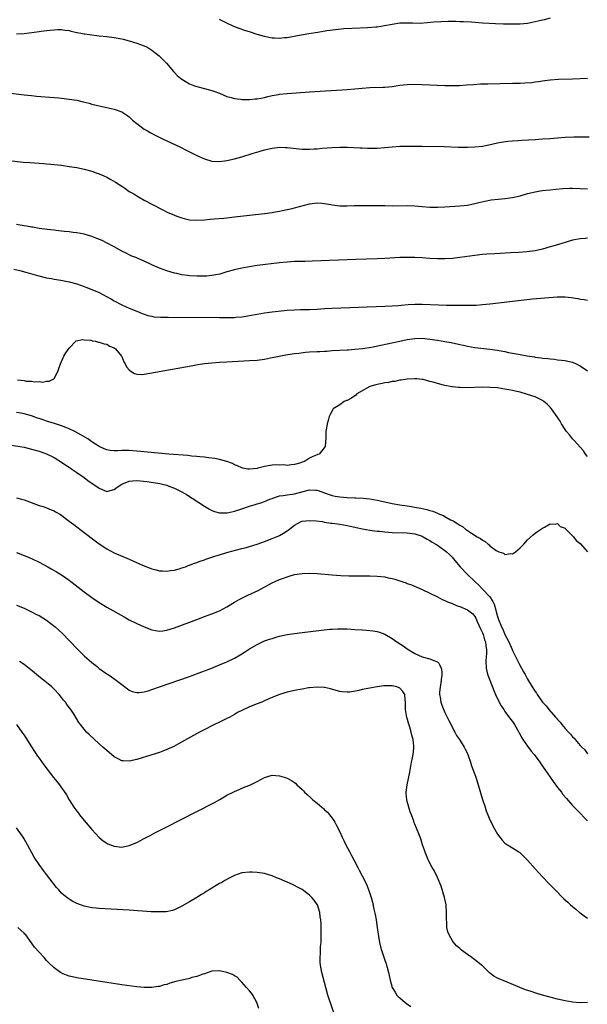
# Model space of a CAD drawing. Units: inches. Extents: x 2514000 to 2517000, y 1536000 to 1539000.
# Drawn here: x 2516698 to 2516849, y 1536381 to 1536643 of the extents above; entities that cross this region are included whole.
import ezdxf

# ---------------------------------------------------------------- set-up
doc = ezdxf.new("R2010")
doc.units = ezdxf.units.IN
doc.header["$MEASUREMENT"] = 0
doc.layers.add('LD25141536_10ft', color=53, linetype='Continuous')

msp = doc.modelspace()

# ---------------------------------------------------------------- linework, layer by layer
at = {"layer": 'LD25141536_10ft'}
for points, elevation in [([(2516839.02, 1536643.02), (2516837.42, 1536642.58), (2516837, 1536642.49), (2516835.84, 1536642.16), (2516834.2, 1536641.8), (2516833, 1536641.58), (2516831, 1536641.4), (2516829, 1536641.37), (2516826.57, 1536641.43), (2516824.48, 1536641.52), (2516821, 1536641.69), (2516818.11, 1536641.89), (2516815.99, 1536642.01), (2516815, 1536642.04), (2516813.9, 1536642.1), (2516813, 1536642.1), (2516811.88, 1536642.12), (2516809.95, 1536642.05), (2516808.1, 1536641.9), (2516806.28, 1536641.72), (2516804.39, 1536641.61), (2516802.38, 1536641.62), (2516801, 1536641.68), (2516800.36, 1536641.64), (2516799, 1536641.62), (2516797, 1536641.35), (2516794.95, 1536640.95), (2516793, 1536640.64), (2516792.59, 1536640.59), (2516790.42, 1536640.42), (2516786.27, 1536640.27), (2516784.13, 1536640.13), (2516781.9, 1536639.9), (2516779.59, 1536639.59), (2516777.22, 1536639.22), (2516774.81, 1536638.81), (2516771.75, 1536638.25), (2516769, 1536637.79), (2516768.27, 1536637.73), (2516767, 1536637.59), (2516765.64, 1536637.64), (2516765, 1536637.69), (2516764.12, 1536637.88), (2516763, 1536638.1), (2516761, 1536638.68), (2516759.24, 1536639.24), (2516757.73, 1536639.73), (2516756.25, 1536640.25), (2516754.81, 1536640.81), (2516753, 1536641.65), (2516751, 1536642.61)], 6880), ([(2516697, 1536638.8), (2516699, 1536638.93), (2516703, 1536639.45), (2516703.54, 1536639.54), (2516705, 1536639.7), (2516705.84, 1536639.84), (2516707, 1536639.9), (2516707.99, 1536639.99), (2516709, 1536639.94), (2516709.84, 1536639.84), (2516711, 1536639.67), (2516711.49, 1536639.49), (2516713, 1536639.21), (2516713.15, 1536639.15), (2516714.07, 1536639), (2516715, 1536638.81), (2516715.2, 1536638.8), (2516717, 1536638.54), (2516718.37, 1536638.37), (2516719, 1536638.33), (2516721, 1536638.13), (2516723, 1536637.85), (2516725, 1536637.46), (2516725.36, 1536637.36), (2516726.94, 1536637), (2516729, 1536636.32), (2516729.98, 1536635.98), (2516731.41, 1536635.41), (2516732.24, 1536635), (2516733, 1536634.51), (2516734.96, 1536633), (2516736.87, 1536631), (2516738.76, 1536628.76), (2516739, 1536628.5), (2516739.77, 1536627.77), (2516740.66, 1536627), (2516741, 1536626.74), (2516743, 1536625.56), (2516744.4, 1536625), (2516745, 1536624.78), (2516747, 1536624.27), (2516747.99, 1536623.99), (2516749, 1536623.76), (2516749.54, 1536623.54), (2516751, 1536623.02), (2516753, 1536622.16), (2516754.14, 1536621.86), (2516755, 1536621.58), (2516756.57, 1536621.43), (2516757, 1536621.37), (2516759, 1536621.37), (2516760.52, 1536621.48), (2516761, 1536621.53), (2516763, 1536621.9), (2516763.86, 1536622.14), (2516765, 1536622.38), (2516766.7, 1536622.7), (2516767, 1536622.77), (2516769, 1536622.98), (2516775, 1536623.35), (2516785, 1536624.03), (2516787, 1536624.18), (2516789, 1536624.38), (2516791, 1536624.54), (2516794.62, 1536624.62), (2516795, 1536624.62), (2516797, 1536624.82), (2516799, 1536625.12), (2516801, 1536625.35), (2516803, 1536625.4), (2516805, 1536625.35), (2516811, 1536625.1), (2516813, 1536625.05), (2516814.92, 1536625.08), (2516816.79, 1536625.21), (2516818.63, 1536625.37), (2516820.51, 1536625.5), (2516822.45, 1536625.55), (2516829, 1536625.65), (2516831, 1536625.7), (2516832.25, 1536625.75), (2516834.11, 1536625.89), (2516835, 1536626.02), (2516835.88, 1536626.12), (2516837, 1536626.34), (2516837.6, 1536626.4), (2516839, 1536626.6), (2516841.26, 1536626.74), (2516845, 1536626.86), (2516849, 1536627.02)], 6890), ([(2516693.33, 1536623.33), (2516699, 1536622.6), (2516701, 1536622.38), (2516702.27, 1536622.27), (2516707, 1536621.89), (2516708.23, 1536621.77), (2516709, 1536621.7), (2516711, 1536621.46), (2516713, 1536621.13), (2516714.75, 1536620.75), (2516716.34, 1536620.34), (2516717, 1536620.14), (2516719, 1536619.63), (2516723, 1536618.78), (2516725, 1536618.08), (2516726.62, 1536617), (2516727, 1536616.73), (2516727.89, 1536615.89), (2516729, 1536614.94), (2516731, 1536613.49), (2516731.82, 1536613), (2516732.58, 1536612.58), (2516733.89, 1536611.89), (2516735.64, 1536611), (2516740.63, 1536608.63), (2516741.98, 1536607.98), (2516745, 1536606.44), (2516747, 1536605.52), (2516749, 1536604.94), (2516751, 1536604.82), (2516753, 1536605.07), (2516755, 1536605.53), (2516757, 1536606.12), (2516759.74, 1536607), (2516761.54, 1536607.54), (2516763, 1536607.95), (2516765, 1536608.43), (2516767, 1536608.65), (2516768.59, 1536608.59), (2516769, 1536608.59), (2516772.26, 1536608.26), (2516773, 1536608.17), (2516774.16, 1536608.16), (2516775, 1536608.11), (2516776.2, 1536608.2), (2516777, 1536608.23), (2516778.38, 1536608.38), (2516781, 1536608.61), (2516783, 1536608.7), (2516785, 1536608.68), (2516788.49, 1536608.49), (2516789, 1536608.44), (2516790.4, 1536608.4), (2516791, 1536608.37), (2516793, 1536608.4), (2516795, 1536608.56), (2516797, 1536608.77), (2516799, 1536608.91), (2516801, 1536608.96), (2516803, 1536608.96), (2516805, 1536608.93), (2516810.8, 1536608.8), (2516814.67, 1536608.67), (2516815, 1536608.65), (2516817, 1536608.63), (2516819, 1536608.71), (2516821, 1536608.94), (2516822.71, 1536609.29), (2516825, 1536609.81), (2516825.99, 1536610.01), (2516827.75, 1536610.25), (2516829, 1536610.36), (2516830.45, 1536610.45), (2516831.47, 1536610.53), (2516835, 1536610.72), (2516837, 1536610.84), (2516839, 1536610.99), (2516841, 1536611.17), (2516843, 1536611.31), (2516845.37, 1536611.37), (2516849.37, 1536611.37)], 6900), ([(2516695, 1536605.09), (2516698.71, 1536604.71), (2516700.55, 1536604.55), (2516704.27, 1536604.27), (2516705, 1536604.23), (2516706.12, 1536604.12), (2516707, 1536604.05), (2516707.94, 1536603.94), (2516709, 1536603.83), (2516711, 1536603.56), (2516713, 1536603.24), (2516715, 1536602.83), (2516717, 1536602.26), (2516718.15, 1536601.85), (2516719, 1536601.54), (2516720.22, 1536601), (2516721, 1536600.64), (2516722.08, 1536600.08), (2516723.34, 1536599.34), (2516725, 1536598.25), (2516725.77, 1536597.77), (2516727, 1536596.89), (2516728.2, 1536596.2), (2516729, 1536595.67), (2516729.45, 1536595.45), (2516731, 1536594.57), (2516733, 1536593.52), (2516735.97, 1536591.97), (2516737.3, 1536591.3), (2516737.95, 1536591), (2516739, 1536590.54), (2516739.69, 1536590.31), (2516741, 1536589.82), (2516741.64, 1536589.64), (2516743, 1536589.35), (2516745, 1536589.21), (2516747, 1536589.33), (2516748.51, 1536589.49), (2516749.56, 1536589.56), (2516752.19, 1536589.81), (2516753, 1536589.87), (2516755, 1536590.08), (2516763, 1536591), (2516765, 1536591.28), (2516765.35, 1536591.35), (2516767, 1536591.62), (2516767.8, 1536591.8), (2516769, 1536592.03), (2516770.36, 1536592.36), (2516771, 1536592.5), (2516775, 1536593.58), (2516777, 1536593.82), (2516778.27, 1536593.73), (2516779, 1536593.65), (2516780.63, 1536593.37), (2516781, 1536593.29), (2516783, 1536593.05), (2516785, 1536593.02), (2516786.9, 1536593.1), (2516789, 1536593.17), (2516790.82, 1536593.18), (2516795, 1536593.1), (2516797, 1536593.08), (2516801, 1536593.1), (2516803, 1536593.02), (2516805, 1536592.85), (2516807, 1536592.72), (2516809, 1536592.72), (2516811, 1536592.81), (2516814.98, 1536593.02), (2516817, 1536593.24), (2516819, 1536593.64), (2516820.07, 1536593.93), (2516821.67, 1536594.33), (2516823.35, 1536594.65), (2516825.15, 1536594.85), (2516827, 1536595), (2516829, 1536595.28), (2516831, 1536595.74), (2516833, 1536596.3), (2516835, 1536596.77), (2516836.36, 1536597), (2516837, 1536597.1), (2516839, 1536597.34), (2516840.5, 1536597.5), (2516842.36, 1536597.64), (2516844.29, 1536597.71), (2516845, 1536597.71), (2516847, 1536597.67), (2516849, 1536597.56)], 6910), ([(2516849, 1536584.42), (2516848.39, 1536584.39), (2516847, 1536584.25), (2516845, 1536583.87), (2516843, 1536583.33), (2516839.71, 1536582.29), (2516839, 1536582.11), (2516837, 1536581.56), (2516835, 1536581.09), (2516832.8, 1536580.8), (2516830.63, 1536580.63), (2516828.5, 1536580.5), (2516824.31, 1536580.31), (2516822.17, 1536580.17), (2516821, 1536580.07), (2516819, 1536579.84), (2516815, 1536579.29), (2516813, 1536579.04), (2516811, 1536578.9), (2516809, 1536578.9), (2516807.02, 1536579.02), (2516805, 1536579.19), (2516803, 1536579.31), (2516801, 1536579.33), (2516799, 1536579.26), (2516795, 1536579.01), (2516793, 1536578.93), (2516787.26, 1536578.74), (2516775.68, 1536578.32), (2516773.73, 1536578.27), (2516773, 1536578.27), (2516771.78, 1536578.22), (2516771, 1536578.21), (2516769, 1536578.07), (2516767, 1536577.85), (2516761, 1536577.13), (2516759, 1536576.84), (2516757, 1536576.5), (2516755, 1536576.06), (2516753, 1536575.48), (2516751.1, 1536574.9), (2516749, 1536574.49), (2516747.65, 1536574.35), (2516747, 1536574.31), (2516745, 1536574.31), (2516743, 1536574.44), (2516742.49, 1536574.49), (2516741, 1536574.71), (2516739.62, 1536575), (2516739, 1536575.14), (2516737, 1536575.72), (2516735, 1536576.43), (2516733, 1536577.31), (2516731, 1536578.28), (2516729.12, 1536579.12), (2516729, 1536579.18), (2516727.67, 1536579.67), (2516727, 1536580.03), (2516726.32, 1536580.32), (2516725.01, 1536581.01), (2516723, 1536582.16), (2516721.14, 1536583.14), (2516719.8, 1536583.8), (2516718.39, 1536584.39), (2516717, 1536584.91), (2516715, 1536585.49), (2516713, 1536585.86), (2516712.04, 1536585.96), (2516711, 1536586.09), (2516709.79, 1536586.21), (2516709, 1536586.31), (2516707.55, 1536586.45), (2516707, 1536586.53), (2516705.27, 1536586.73), (2516703, 1536587.05), (2516701.34, 1536587.34), (2516701, 1536587.38), (2516699.64, 1536587.64), (2516699, 1536587.72), (2516697.94, 1536587.94), (2516697, 1536588.08)], 6920), ([(2516696.23, 1536576.23), (2516697.84, 1536575.84), (2516699.42, 1536575.42), (2516702.55, 1536574.55), (2516705, 1536573.93), (2516706.32, 1536573.68), (2516707, 1536573.53), (2516708.76, 1536573.24), (2516711, 1536572.85), (2516713, 1536572.32), (2516715, 1536571.58), (2516715.4, 1536571.4), (2516717, 1536570.78), (2516719, 1536569.94), (2516720.95, 1536568.95), (2516722.25, 1536568.25), (2516723, 1536567.77), (2516723.53, 1536567.53), (2516724.44, 1536567), (2516725, 1536566.7), (2516726.21, 1536566.21), (2516727, 1536565.82), (2516729, 1536564.99), (2516730.43, 1536564.43), (2516731, 1536564.19), (2516731.9, 1536563.9), (2516733, 1536563.65), (2516733.55, 1536563.55), (2516735.41, 1536563.41), (2516737.38, 1536563.38), (2516751, 1536563.29), (2516753, 1536563.3), (2516755, 1536563.35), (2516755.4, 1536563.4), (2516757, 1536563.52), (2516757.62, 1536563.62), (2516759, 1536563.83), (2516761, 1536564.23), (2516763, 1536564.59), (2516765, 1536564.84), (2516769, 1536565.25), (2516771, 1536565.41), (2516772.54, 1536565.46), (2516773.46, 1536565.46), (2516775, 1536565.49), (2516777, 1536565.59), (2516779, 1536565.72), (2516781, 1536565.82), (2516795, 1536566.35), (2516797, 1536566.45), (2516798.56, 1536566.56), (2516799.35, 1536566.65), (2516801.19, 1536566.81), (2516803, 1536566.91), (2516805, 1536566.9), (2516809.34, 1536566.66), (2516811.39, 1536566.61), (2516815.42, 1536566.58), (2516817.41, 1536566.59), (2516819.35, 1536566.65), (2516821, 1536566.76), (2516823, 1536566.96), (2516829.8, 1536567.8), (2516832.07, 1536568.07), (2516834.31, 1536568.31), (2516840.87, 1536568.87), (2516843, 1536568.87), (2516844.66, 1536568.66), (2516846.38, 1536568.38), (2516847, 1536568.24), (2516848.12, 1536568.12), (2516849, 1536567.95)], 6930), ([(2516697.26, 1536546.74), (2516699, 1536546.56), (2516699.57, 1536546.43), (2516701, 1536546.39), (2516701.78, 1536546.22), (2516703, 1536546.29), (2516703.86, 1536546.14), (2516705, 1536546.38), (2516705.63, 1536546.37), (2516706.88, 1536547), (2516707, 1536547.14), (2516707.98, 1536549), (2516708.23, 1536549.77), (2516708.66, 1536551), (2516709.61, 1536553), (2516710.11, 1536553.89), (2516711, 1536555.21), (2516712.73, 1536557), (2516712.89, 1536557.11), (2516714.53, 1536557.47), (2516715, 1536557.38), (2516716.74, 1536557.26), (2516717, 1536557.17), (2516717.11, 1536557.11), (2516718.01, 1536557), (2516718.8, 1536556.8), (2516719, 1536556.81), (2516720.28, 1536556.28), (2516721, 1536556.21), (2516721.72, 1536555.72), (2516723, 1536555.25), (2516723.29, 1536555), (2516724.94, 1536553), (2516725, 1536552.91), (2516725.56, 1536551.56), (2516725.93, 1536551), (2516726.24, 1536550.24), (2516727, 1536549.39), (2516727.52, 1536549), (2516728.39, 1536548.39), (2516729, 1536548.24), (2516730.2, 1536548.2), (2516731, 1536548.26), (2516732.5, 1536548.5), (2516743.49, 1536550.51), (2516745.21, 1536550.79), (2516747, 1536551.05), (2516749, 1536551.27), (2516751, 1536551.44), (2516753, 1536551.57), (2516759, 1536551.87), (2516761, 1536552), (2516763, 1536552.25), (2516764.56, 1536552.56), (2516766.93, 1536553.07), (2516768.63, 1536553.37), (2516770.36, 1536553.64), (2516771, 1536553.71), (2516772.12, 1536553.88), (2516773.92, 1536554.08), (2516775, 1536554.17), (2516777, 1536554.29), (2516777.69, 1536554.31), (2516779, 1536554.39), (2516779.59, 1536554.41), (2516781, 1536554.51), (2516785, 1536554.72), (2516785.25, 1536554.75), (2516787, 1536554.87), (2516789.09, 1536555.09), (2516791.47, 1536555.47), (2516793.95, 1536555.95), (2516799, 1536557.06), (2516801, 1536557.47), (2516803, 1536557.76), (2516805, 1536557.8), (2516807, 1536557.6), (2516809, 1536557.29), (2516810.96, 1536556.96), (2516812.65, 1536556.65), (2516813, 1536556.57), (2516814.31, 1536556.31), (2516815, 1536556.14), (2516815.96, 1536555.96), (2516817, 1536555.7), (2516819, 1536555.35), (2516823, 1536554.91), (2516825, 1536554.62), (2516825.48, 1536554.52), (2516827, 1536554.25), (2516827.97, 1536554.03), (2516829, 1536553.84), (2516830.47, 1536553.53), (2516831, 1536553.45), (2516832.91, 1536553.09), (2516834.82, 1536552.82), (2516835, 1536552.77), (2516836.6, 1536552.6), (2516837, 1536552.52), (2516838.39, 1536552.39), (2516839, 1536552.29), (2516840.2, 1536552.2), (2516841, 1536552.09), (2516842.01, 1536552.01), (2516843, 1536551.87), (2516843.73, 1536551.73), (2516845, 1536551.42), (2516845.91, 1536551), (2516846.67, 1536550.67), (2516847, 1536550.51), (2516849, 1536549.13)], 6940), ([(2516849, 1536526.31), (2516848.46, 1536527), (2516847.89, 1536527.89), (2516847, 1536528.83), (2516845.51, 1536530.49), (2516845, 1536531.07), (2516844.14, 1536532.14), (2516843.35, 1536533), (2516843, 1536533.52), (2516842.08, 1536535), (2516841.71, 1536535.71), (2516840.92, 1536536.92), (2516839.4, 1536539), (2516839.22, 1536539.22), (2516839, 1536539.44), (2516838.25, 1536540.25), (2516837.35, 1536541), (2516837.15, 1536541.15), (2516836.61, 1536541.39), (2516835, 1536542.18), (2516833, 1536542.88), (2516831, 1536543.42), (2516829.71, 1536543.71), (2516829, 1536543.88), (2516828.05, 1536544.05), (2516827, 1536544.28), (2516825, 1536544.57), (2516823, 1536544.74), (2516821, 1536544.76), (2516816.63, 1536544.63), (2516815, 1536544.66), (2516814.66, 1536544.66), (2516813, 1536544.86), (2516812.86, 1536544.86), (2516811, 1536545.23), (2516810.64, 1536545.36), (2516809, 1536545.74), (2516807.86, 1536546.14), (2516807, 1536546.34), (2516805.18, 1536546.82), (2516805, 1536546.86), (2516803.5, 1536547), (2516803, 1536547.04), (2516801, 1536546.91), (2516799.37, 1536546.63), (2516799, 1536546.61), (2516797.68, 1536546.32), (2516797, 1536546.29), (2516795.98, 1536546.02), (2516795, 1536545.94), (2516794.27, 1536545.73), (2516793, 1536545.53), (2516792.6, 1536545.4), (2516791, 1536545), (2516787.57, 1536543), (2516787.32, 1536542.68), (2516786.14, 1536541.86), (2516785, 1536541.26), (2516784.8, 1536541.2), (2516784.23, 1536541), (2516783, 1536540.12), (2516781.3, 1536539), (2516781.18, 1536538.82), (2516781, 1536538.48), (2516780.46, 1536537.54), (2516780.24, 1536537), (2516779.96, 1536535.96), (2516779.68, 1536535), (2516779.56, 1536534.44), (2516779.35, 1536533), (2516779.31, 1536531.31), (2516779.12, 1536529), (2516777.51, 1536527), (2516777.14, 1536526.86), (2516777, 1536526.82), (2516775.72, 1536526.28), (2516775, 1536525.86), (2516773.65, 1536525), (2516773, 1536524.81), (2516772.68, 1536524.68), (2516771, 1536524.23), (2516770.13, 1536524.14), (2516769, 1536523.98), (2516768.1, 1536524.1), (2516767, 1536524.07), (2516766.11, 1536524.12), (2516765, 1536524.06), (2516763, 1536523.7), (2516761.22, 1536523.22), (2516761, 1536523.17), (2516759, 1536522.94), (2516758.57, 1536523), (2516757.24, 1536523.24), (2516757, 1536523.31), (2516755.83, 1536523.83), (2516755, 1536524.16), (2516754.45, 1536524.45), (2516752.99, 1536524.99), (2516751, 1536525.52), (2516749.79, 1536525.79), (2516748.04, 1536525.96), (2516747, 1536526.12), (2516745.77, 1536526.23), (2516745, 1536526.33), (2516743.54, 1536526.46), (2516742.57, 1536526.57), (2516737.57, 1536527), (2516729, 1536527.78), (2516727, 1536527.94), (2516725.93, 1536527.93), (2516725, 1536527.97), (2516723.88, 1536527.88), (2516723, 1536527.89), (2516721.94, 1536527.94), (2516721, 1536528.08), (2516720.35, 1536528.35), (2516719, 1536528.96), (2516717, 1536530.27), (2516715.94, 1536531), (2516715.37, 1536531.37), (2516714.12, 1536532.12), (2516712.5, 1536533), (2516711, 1536533.68), (2516710.08, 1536534.08), (2516709, 1536534.49), (2516707.13, 1536535.13), (2516705, 1536535.78), (2516704.07, 1536536.07), (2516703, 1536536.44), (2516702.57, 1536536.57), (2516701, 1536537.15), (2516699, 1536537.71), (2516698.11, 1536537.89), (2516697, 1536538.06)], 6950), ([(2516695, 1536529.45), (2516697.91, 1536529), (2516699, 1536528.79), (2516701, 1536528.33), (2516703, 1536527.77), (2516705, 1536527.07), (2516707, 1536526.06), (2516709, 1536524.83), (2516710.07, 1536524.07), (2516711, 1536523.49), (2516711.28, 1536523.28), (2516711.71, 1536523), (2516713, 1536522.11), (2516715, 1536520.71), (2516715.97, 1536519.97), (2516717.41, 1536519), (2516718.33, 1536518.33), (2516719, 1536517.89), (2516721, 1536517.05), (2516722.57, 1536517.43), (2516723, 1536517.53), (2516723.8, 1536518.2), (2516725, 1536518.97), (2516727, 1536519.81), (2516727.83, 1536519.83), (2516729, 1536519.93), (2516731.68, 1536519.68), (2516733.45, 1536519.45), (2516735.16, 1536519.16), (2516735.88, 1536519), (2516737, 1536518.69), (2516737.54, 1536518.46), (2516739, 1536517.93), (2516740.96, 1536516.95), (2516742.2, 1536516.2), (2516747, 1536513.16), (2516748.35, 1536512.35), (2516749, 1536512.01), (2516749.7, 1536511.7), (2516751, 1536511.37), (2516751.32, 1536511.32), (2516753, 1536511.39), (2516753.47, 1536511.47), (2516755, 1536511.83), (2516757, 1536512.44), (2516759, 1536513.09), (2516760.47, 1536513.53), (2516761, 1536513.71), (2516761.97, 1536514.03), (2516763, 1536514.4), (2516764.45, 1536515), (2516765, 1536515.2), (2516765.25, 1536515.25), (2516767, 1536515.83), (2516767.92, 1536515.92), (2516769, 1536516.17), (2516770.31, 1536516.31), (2516771, 1536516.42), (2516773.31, 1536517), (2516775, 1536517.46), (2516776.65, 1536517.35), (2516777, 1536517.34), (2516780.21, 1536516.21), (2516781, 1536515.98), (2516781.8, 1536515.8), (2516783, 1536515.57), (2516785, 1536515.39), (2516787, 1536515.32), (2516787.32, 1536515.32), (2516789.23, 1536515.23), (2516791.05, 1536515.05), (2516793, 1536514.7), (2516795, 1536514.24), (2516797, 1536513.82), (2516799, 1536513.48), (2516801, 1536513.17), (2516802.01, 1536513), (2516802.88, 1536512.88), (2516804.6, 1536512.6), (2516806.24, 1536512.24), (2516807, 1536511.98), (2516807.78, 1536511.78), (2516809, 1536511.24), (2516809.18, 1536511.18), (2516809.54, 1536511), (2516810.6, 1536510.6), (2516811, 1536510.35), (2516812.48, 1536509.52), (2516813.19, 1536509.19), (2516813.43, 1536509), (2516814.45, 1536508.45), (2516815, 1536508.03), (2516815.68, 1536507.68), (2516816.52, 1536507), (2516818.06, 1536505.94), (2516819.63, 1536505), (2516820.51, 1536504.51), (2516821, 1536504.04), (2516821.73, 1536503.73), (2516822.5, 1536503), (2516822.8, 1536502.8), (2516823, 1536502.58), (2516824.66, 1536501.34), (2516825, 1536501.12), (2516825.32, 1536501), (2516826.59, 1536500.59), (2516827, 1536500.22), (2516828.51, 1536500.51), (2516829, 1536500.46), (2516829.82, 1536501), (2516831, 1536502.03), (2516831.5, 1536502.5), (2516831.98, 1536503), (2516833, 1536504.13), (2516834.51, 1536505.49), (2516835, 1536505.92), (2516835.64, 1536506.36), (2516837, 1536507.27), (2516837.56, 1536507.56), (2516839, 1536508.39), (2516840.33, 1536508.33), (2516841, 1536508.49), (2516841.72, 1536507.72), (2516843, 1536507.23), (2516843.09, 1536507.09), (2516845, 1536505.26), (2516845.23, 1536505), (2516845.96, 1536503.96), (2516847, 1536503.17), (2516848.97, 1536501)], 6960), ([(2516697, 1536515.36), (2516698.28, 1536515), (2516699, 1536514.77), (2516703, 1536513.34), (2516704.07, 1536513), (2516705, 1536512.68), (2516706.18, 1536512.18), (2516707, 1536511.87), (2516707.55, 1536511.55), (2516708.5, 1536511), (2516709, 1536510.7), (2516709.95, 1536509.95), (2516711, 1536509.16), (2516712.21, 1536508.21), (2516715, 1536506.14), (2516717.89, 1536503.89), (2516719, 1536503.06), (2516721, 1536501.75), (2516723, 1536500.74), (2516726.97, 1536499), (2516730.68, 1536497.32), (2516732.59, 1536496.59), (2516733, 1536496.4), (2516734.16, 1536496.16), (2516735, 1536495.89), (2516735.88, 1536495.88), (2516737, 1536495.82), (2516737.96, 1536495.96), (2516739, 1536496.13), (2516740.53, 1536496.53), (2516741, 1536496.67), (2516741.95, 1536497), (2516742.67, 1536497.33), (2516743, 1536497.39), (2516744.1, 1536497.9), (2516745, 1536498.12), (2516745.6, 1536498.4), (2516747, 1536498.85), (2516747.34, 1536499), (2516749, 1536499.56), (2516749.8, 1536499.8), (2516751, 1536500.21), (2516753, 1536500.79), (2516757, 1536501.83), (2516758.16, 1536502.16), (2516759, 1536502.4), (2516761, 1536503.05), (2516763, 1536503.76), (2516765, 1536504.5), (2516766.77, 1536505.23), (2516767, 1536505.35), (2516768.09, 1536505.91), (2516769, 1536506.55), (2516769.29, 1536506.71), (2516771, 1536508.05), (2516772.73, 1536509), (2516773, 1536509.11), (2516775, 1536509.35), (2516776.77, 1536509.23), (2516778.4, 1536509), (2516778.9, 1536508.9), (2516779, 1536508.9), (2516780.64, 1536508.64), (2516781, 1536508.62), (2516782.42, 1536508.42), (2516783, 1536508.36), (2516785, 1536507.99), (2516785.79, 1536507.79), (2516787, 1536507.53), (2516787.41, 1536507.41), (2516789.09, 1536507.09), (2516791, 1536506.77), (2516793, 1536506.49), (2516793.56, 1536506.44), (2516795, 1536506.27), (2516797, 1536506.12), (2516801, 1536506.03), (2516803, 1536505.76), (2516805, 1536505.11), (2516805.22, 1536505), (2516806.31, 1536504.31), (2516807, 1536503.97), (2516807.58, 1536503.58), (2516808.57, 1536503), (2516809, 1536502.72), (2516811, 1536501.33), (2516811.4, 1536501), (2516812.21, 1536500.22), (2516813, 1536499.43), (2516813.21, 1536499.21), (2516815.06, 1536497), (2516816.97, 1536495), (2516819.03, 1536493), (2516820.08, 1536492.08), (2516821.06, 1536491.06), (2516822.95, 1536488.95), (2516823.79, 1536487.79), (2516824.08, 1536487), (2516824.53, 1536485.47), (2516824.69, 1536485), (2516825, 1536483.76), (2516825.26, 1536483), (2516826.08, 1536481), (2516826.41, 1536480.41), (2516827, 1536478.97), (2516828.06, 1536477), (2516828.91, 1536475), (2516829, 1536474.75), (2516830.22, 1536472.22), (2516830.83, 1536471), (2516831.94, 1536469), (2516832.33, 1536468.33), (2516833, 1536467.05), (2516834.25, 1536465), (2516835, 1536463.82), (2516835.35, 1536463.35), (2516835.57, 1536463), (2516837, 1536460.98), (2516837.94, 1536459.94), (2516838.67, 1536459), (2516840.44, 1536457), (2516840.7, 1536456.7), (2516841, 1536456.31), (2516841.67, 1536455.67), (2516842.15, 1536455), (2516843, 1536453.99), (2516843.9, 1536453), (2516844.44, 1536452.44), (2516845, 1536451.72), (2516845.4, 1536451.4), (2516845.68, 1536451), (2516847, 1536449.47), (2516847.46, 1536449), (2516848.28, 1536448.28), (2516849, 1536447.21)], 6970), ([(2516697, 1536500.79), (2516699, 1536500.03), (2516699.74, 1536499.74), (2516701.14, 1536499.14), (2516703, 1536498.25), (2516705.29, 1536497), (2516706.38, 1536496.38), (2516707.64, 1536495.64), (2516709, 1536494.82), (2516710.08, 1536494.08), (2516711, 1536493.43), (2516715, 1536490.36), (2516717, 1536488.85), (2516719, 1536487.47), (2516721, 1536486.25), (2516725.63, 1536483.63), (2516727, 1536482.9), (2516729, 1536481.93), (2516731, 1536481.03), (2516733, 1536480.18), (2516733.99, 1536479.99), (2516735, 1536479.84), (2516735.94, 1536479.94), (2516737, 1536480.11), (2516739, 1536480.74), (2516744.94, 1536483), (2516747, 1536483.76), (2516749, 1536484.47), (2516751, 1536485.25), (2516753, 1536486.3), (2516753.42, 1536486.58), (2516755, 1536487.57), (2516756.25, 1536488.25), (2516757, 1536488.68), (2516757.71, 1536489), (2516758.56, 1536489.44), (2516761.3, 1536490.7), (2516761.91, 1536491), (2516765, 1536492.7), (2516767, 1536493.63), (2516768.03, 1536493.97), (2516769, 1536494.34), (2516769.53, 1536494.47), (2516771, 1536494.9), (2516773, 1536495.23), (2516775, 1536495.31), (2516777, 1536495.2), (2516781, 1536494.83), (2516783.34, 1536494.66), (2516785.42, 1536494.58), (2516790.56, 1536494.56), (2516791, 1536494.57), (2516793, 1536494.5), (2516795, 1536494.28), (2516795.94, 1536494.06), (2516797, 1536493.88), (2516797.72, 1536493.72), (2516799.8, 1536493), (2516800.71, 1536492.71), (2516801, 1536492.58), (2516802.16, 1536492.16), (2516805, 1536490.92), (2516807, 1536489.97), (2516809, 1536488.95), (2516810.27, 1536488.27), (2516811, 1536488.02), (2516811.67, 1536487.67), (2516813, 1536487.19), (2516813.13, 1536487.13), (2516814.55, 1536486.55), (2516815, 1536486.43), (2516817, 1536485.54), (2516818.44, 1536484.44), (2516819, 1536483.74), (2516819.27, 1536483.27), (2516819.61, 1536482.39), (2516820.46, 1536480.46), (2516821, 1536479.37), (2516821.15, 1536479), (2516821.59, 1536477.59), (2516821.84, 1536477), (2516821.92, 1536475.92), (2516822.11, 1536475), (2516822.12, 1536473.88), (2516822.02, 1536473), (2516821.94, 1536471.94), (2516822.03, 1536470.03), (2516822.38, 1536468.38), (2516824.04, 1536464.04), (2516824.5, 1536463), (2516825.47, 1536461), (2516826.01, 1536460.01), (2516826.65, 1536459), (2516827, 1536458.5), (2516828.47, 1536456.47), (2516829, 1536455.77), (2516829.56, 1536455), (2516830.72, 1536453), (2516830.81, 1536452.81), (2516831.49, 1536451.49), (2516831.79, 1536451), (2516833, 1536449.22), (2516833.95, 1536447.95), (2516834.74, 1536447), (2516836.24, 1536445), (2516836.55, 1536444.55), (2516837.65, 1536443), (2516839.82, 1536439.82), (2516841, 1536438.23), (2516842, 1536437), (2516842.43, 1536436.43), (2516843.33, 1536435.33), (2516845, 1536433.44), (2516846.19, 1536432.19), (2516849, 1536429.38)], 6980), ([(2516697, 1536486.77), (2516699, 1536485.95), (2516701, 1536485.03), (2516702.32, 1536484.32), (2516703, 1536484), (2516705, 1536482.75), (2516707.23, 1536481), (2516709.19, 1536479.19), (2516711, 1536477.39), (2516713.29, 1536475), (2516715, 1536473.28), (2516717, 1536471.49), (2516718.42, 1536470.42), (2516719, 1536469.95), (2516721, 1536468.54), (2516721.93, 1536467.93), (2516723.26, 1536467), (2516725, 1536465.69), (2516726.51, 1536464.51), (2516727, 1536464.17), (2516727.8, 1536463.8), (2516729, 1536463.52), (2516729.53, 1536463.53), (2516731, 1536463.73), (2516732, 1536464), (2516733, 1536464.31), (2516735, 1536465), (2516743, 1536467.81), (2516746.29, 1536469), (2516748.25, 1536469.75), (2516751, 1536470.87), (2516753, 1536471.7), (2516755, 1536472.64), (2516756.47, 1536473.53), (2516757, 1536473.83), (2516757.69, 1536474.31), (2516759, 1536475.18), (2516761, 1536476.34), (2516763, 1536477.24), (2516764.31, 1536477.69), (2516765, 1536477.94), (2516766.34, 1536478.34), (2516767, 1536478.52), (2516769, 1536478.96), (2516771, 1536479.25), (2516773, 1536479.48), (2516778.14, 1536480.14), (2516780.36, 1536480.36), (2516781, 1536480.39), (2516782.46, 1536480.46), (2516785, 1536480.45), (2516787, 1536480.34), (2516789, 1536480.18), (2516790.12, 1536480.12), (2516791.95, 1536479.95), (2516793, 1536479.79), (2516793.6, 1536479.6), (2516795, 1536479.08), (2516797, 1536477.88), (2516798.19, 1536477), (2516799.91, 1536475.91), (2516801, 1536475.14), (2516803, 1536473.92), (2516805, 1536473.01), (2516807, 1536472.5), (2516808.08, 1536472.08), (2516809, 1536471.65), (2516809.35, 1536471.35), (2516809.57, 1536471), (2516809.99, 1536469.99), (2516810.18, 1536469), (2516810.15, 1536468.15), (2516810.05, 1536467), (2516809.95, 1536466.05), (2516809.72, 1536465), (2516809.53, 1536463.53), (2516809.56, 1536463), (2516809.75, 1536462.25), (2516809.93, 1536461), (2516810.2, 1536460.2), (2516811, 1536458.19), (2516812.05, 1536456.05), (2516813, 1536454.18), (2516813.42, 1536453.42), (2516813.67, 1536453), (2516814.13, 1536452.13), (2516814.93, 1536451), (2516816.17, 1536449), (2516816.43, 1536448.43), (2516817, 1536447.33), (2516817.21, 1536446.79), (2516817.78, 1536445), (2516818.06, 1536444.06), (2516819, 1536441.7), (2516819.25, 1536441), (2516819.9, 1536439), (2516821.04, 1536435.04), (2516821.69, 1536433), (2516822.02, 1536432.02), (2516822.57, 1536430.57), (2516823, 1536429.61), (2516823.29, 1536429), (2516823.86, 1536427.86), (2516825, 1536425.82), (2516825.6, 1536425), (2516826.21, 1536424.21), (2516827, 1536423.44), (2516827.24, 1536423.24), (2516829.72, 1536421.72), (2516830.91, 1536420.91), (2516831.96, 1536419.96), (2516833, 1536418.89), (2516835, 1536416.62), (2516837, 1536414.45), (2516838.68, 1536412.68), (2516840.32, 1536411), (2516842.66, 1536408.66), (2516843.71, 1536407.71), (2516844.45, 1536407), (2516845, 1536406.54), (2516845.86, 1536405.86), (2516846.83, 1536405), (2516847, 1536404.87), (2516848.12, 1536404.12), (2516849, 1536403.48)], 6990), ([(2516848.96, 1536381.04), (2516847, 1536380.92), (2516845, 1536381.09), (2516843, 1536381.46), (2516841, 1536381.95), (2516837.02, 1536383.02), (2516835.46, 1536383.46), (2516833.93, 1536383.93), (2516832.44, 1536384.44), (2516830.95, 1536385), (2516827.56, 1536386.44), (2516825, 1536387.55), (2516824.07, 1536388.07), (2516822.91, 1536388.91), (2516821.86, 1536389.86), (2516821, 1536390.8), (2516820.79, 1536391), (2516819.78, 1536391.78), (2516819, 1536392.42), (2516818.63, 1536392.63), (2516818.14, 1536393), (2516817, 1536393.8), (2516815.4, 1536395), (2516815, 1536395.38), (2516814.12, 1536396.12), (2516813.18, 1536397.18), (2516813, 1536397.43), (2516812.1, 1536399), (2516811.8, 1536399.8), (2516811.56, 1536401), (2516811.49, 1536402.51), (2516811.43, 1536403), (2516811.46, 1536405), (2516811.36, 1536407), (2516810.93, 1536409), (2516810.49, 1536410.49), (2516809.99, 1536411.99), (2516809, 1536414.26), (2516808.13, 1536416.13), (2516807.62, 1536417), (2516806.55, 1536419), (2516806.11, 1536420.11), (2516805.72, 1536421), (2516805.57, 1536421.57), (2516805.08, 1536423), (2516804.63, 1536424.63), (2516804.06, 1536425.94), (2516803.65, 1536427), (2516803.43, 1536427.43), (2516803, 1536428.46), (2516802.86, 1536428.86), (2516802.74, 1536429.26), (2516802.13, 1536431), (2516801.8, 1536431.8), (2516801.43, 1536433), (2516801, 1536434.49), (2516800.88, 1536435), (2516800.71, 1536436.71), (2516800.7, 1536437), (2516800.93, 1536439), (2516801.64, 1536442.36), (2516802.15, 1536445), (2516802.28, 1536445.72), (2516802.55, 1536447), (2516802.73, 1536448.73), (2516802.76, 1536449), (2516802.75, 1536449.25), (2516802.55, 1536451), (2516802.18, 1536452.18), (2516802.03, 1536453), (2516801.68, 1536454.32), (2516801.34, 1536455.34), (2516801, 1536456.67), (2516800.91, 1536456.91), (2516800.52, 1536459), (2516800.55, 1536461), (2516800.43, 1536461.57), (2516800.35, 1536463), (2516799.84, 1536463.84), (2516799, 1536464.71), (2516798.8, 1536464.8), (2516798.24, 1536465), (2516797, 1536465.34), (2516796.65, 1536465.35), (2516795, 1536465.32), (2516794.71, 1536465.29), (2516792.94, 1536465.06), (2516791, 1536464.72), (2516789, 1536464.32), (2516788.09, 1536464.09), (2516785.66, 1536463.66), (2516785, 1536463.63), (2516783.7, 1536463.7), (2516783, 1536463.84), (2516782.08, 1536464.08), (2516780.54, 1536464.54), (2516779, 1536464.84), (2516778.86, 1536464.86), (2516777, 1536464.96), (2516775, 1536464.78), (2516774.74, 1536464.74), (2516773, 1536464.43), (2516771, 1536464.04), (2516769, 1536463.6), (2516767, 1536462.96), (2516765, 1536462.16), (2516764.18, 1536461.82), (2516762.8, 1536461.2), (2516762.31, 1536461), (2516761, 1536460.52), (2516759, 1536459.75), (2516757.13, 1536458.87), (2516755.83, 1536458.17), (2516755, 1536457.69), (2516753.72, 1536457), (2516753, 1536456.59), (2516751, 1536455.6), (2516749.67, 1536455), (2516746.57, 1536453.43), (2516745.73, 1536453), (2516740.13, 1536449.88), (2516738.83, 1536449.17), (2516737, 1536448.32), (2516735.91, 1536447.91), (2516735, 1536447.54), (2516733, 1536446.91), (2516729, 1536445.74), (2516727, 1536445.3), (2516725.35, 1536445.35), (2516725, 1536445.38), (2516724.2, 1536445.8), (2516723, 1536446.39), (2516721, 1536448.09), (2516719.99, 1536449), (2516717.73, 1536451), (2516716.33, 1536452.33), (2516715.64, 1536453), (2516715, 1536453.75), (2516713.99, 1536455), (2516713.56, 1536455.56), (2516712.29, 1536457.71), (2516711.47, 1536459), (2516710.38, 1536460.38), (2516709.98, 1536461), (2516709.53, 1536461.53), (2516709, 1536462.2), (2516708.35, 1536463), (2516707, 1536464.44), (2516706.38, 1536465), (2516705, 1536466.15), (2516703.4, 1536467.4), (2516702.29, 1536468.29), (2516701.21, 1536469.21), (2516699, 1536470.98), (2516697.82, 1536471.82)], 7000), ([(2516696.95, 1536455), (2516698.4, 1536453), (2516698.64, 1536452.64), (2516699, 1536452.14), (2516699.44, 1536451.44), (2516701, 1536449.09), (2516701.81, 1536447.81), (2516702.61, 1536446.61), (2516703, 1536446.09), (2516704.26, 1536444.26), (2516706.87, 1536440.87), (2516707.77, 1536439.77), (2516708.38, 1536439), (2516709, 1536438.13), (2516709.48, 1536437.48), (2516710.26, 1536436.26), (2516711, 1536434.93), (2516712.26, 1536433), (2516713, 1536431.99), (2516713.44, 1536431.44), (2516713.77, 1536431), (2516715, 1536429.47), (2516717, 1536427.03), (2516719, 1536424.9), (2516720.05, 1536424.05), (2516721, 1536423.43), (2516721.29, 1536423.29), (2516723, 1536422.62), (2516725, 1536422.41), (2516727, 1536422.78), (2516729, 1536423.59), (2516731, 1536424.64), (2516732.52, 1536425.48), (2516733.83, 1536426.17), (2516737, 1536427.82), (2516740.42, 1536429.58), (2516749.71, 1536434.29), (2516751.1, 1536435.1), (2516753, 1536436.18), (2516754.86, 1536437.14), (2516755, 1536437.22), (2516756.26, 1536437.74), (2516757, 1536438.1), (2516759.27, 1536439), (2516761, 1536439.86), (2516763, 1536440.92), (2516765, 1536441.49), (2516767, 1536441.38), (2516768.26, 1536441), (2516769, 1536440.76), (2516770.14, 1536440.14), (2516771, 1536439.55), (2516771.31, 1536439.31), (2516771.58, 1536439), (2516773, 1536437.7), (2516773.34, 1536437.34), (2516773.61, 1536437), (2516774.36, 1536436.36), (2516775.42, 1536435.42), (2516775.84, 1536435), (2516777, 1536434.09), (2516778.24, 1536433), (2516778.67, 1536432.67), (2516779, 1536432.34), (2516779.72, 1536431.72), (2516780.31, 1536431), (2516781, 1536430.06), (2516781.46, 1536429.46), (2516781.73, 1536429), (2516782.18, 1536428.18), (2516783, 1536426.43), (2516783.69, 1536425), (2516784.15, 1536424.15), (2516784.68, 1536423), (2516785.72, 1536421), (2516786.18, 1536420.18), (2516786.76, 1536419), (2516787.79, 1536417), (2516788.22, 1536416.22), (2516789, 1536414.71), (2516789.6, 1536413.6), (2516790.24, 1536412.24), (2516790.8, 1536410.8), (2516791.37, 1536409), (2516791.72, 1536407.72), (2516792.1, 1536405.9), (2516792.43, 1536404.43), (2516792.69, 1536403), (2516793.01, 1536401), (2516793.25, 1536399.24), (2516793.61, 1536397), (2516793.87, 1536395.87), (2516794.11, 1536395), (2516794.84, 1536392.84), (2516795, 1536392.32), (2516795.36, 1536391.36), (2516795.48, 1536391), (2516795.63, 1536390.37), (2516796.01, 1536389), (2516796.2, 1536388.2), (2516796.43, 1536387), (2516796.99, 1536385), (2516797.74, 1536383.74), (2516798.25, 1536383), (2516798.61, 1536382.61), (2516799, 1536382.23), (2516800.43, 1536381), (2516800.75, 1536380.75), (2516801.94, 1536379.94)], 7010), ([(2516781.85, 1536377), (2516779.85, 1536383), (2516779.28, 1536385), (2516778.27, 1536389), (2516777.87, 1536391), (2516777.79, 1536391.79), (2516777.77, 1536393), (2516777.9, 1536394.1), (2516777.9, 1536395.9), (2516778.03, 1536397), (2516778.1, 1536397.91), (2516778.09, 1536399), (2516778.06, 1536400.06), (2516778.1, 1536401), (2516778.08, 1536401.92), (2516777.99, 1536403), (2516777.84, 1536403.84), (2516777.7, 1536405), (2516777.07, 1536407), (2516777, 1536407.13), (2516776.24, 1536408.24), (2516775.63, 1536409), (2516775, 1536409.63), (2516773, 1536411.13), (2516771.74, 1536411.74), (2516771, 1536412.18), (2516770.4, 1536412.4), (2516767, 1536413.9), (2516766.19, 1536414.19), (2516765, 1536414.74), (2516763.25, 1536415.25), (2516763, 1536415.34), (2516761, 1536415.63), (2516759.69, 1536415.69), (2516759, 1536415.71), (2516757, 1536415.5), (2516755, 1536414.85), (2516753.76, 1536414.24), (2516752.46, 1536413.54), (2516751.61, 1536413), (2516751, 1536412.66), (2516750.13, 1536412.13), (2516749, 1536411.47), (2516748.24, 1536411), (2516747.44, 1536410.56), (2516747, 1536410.26), (2516746.19, 1536409.81), (2516744.96, 1536408.96), (2516743, 1536407.8), (2516741, 1536406.65), (2516739.89, 1536406.11), (2516739, 1536405.72), (2516738.46, 1536405.54), (2516736.81, 1536405.19), (2516735, 1536405.12), (2516733.2, 1536405.2), (2516732.8, 1536405.2), (2516727, 1536405.58), (2516719, 1536406.07), (2516718.14, 1536406.14), (2516717, 1536406.26), (2516715.42, 1536406.58), (2516715, 1536406.64), (2516713.26, 1536407.26), (2516713, 1536407.38), (2516711.95, 1536407.95), (2516711, 1536408.51), (2516710.72, 1536408.72), (2516709.61, 1536409.61), (2516709, 1536410.15), (2516708.21, 1536411), (2516707.65, 1536411.65), (2516706.76, 1536412.76), (2516705, 1536415.07), (2516704.15, 1536416.15), (2516703, 1536417.76), (2516701.71, 1536419.71), (2516699.9, 1536423), (2516699, 1536424.59), (2516698.74, 1536425), (2516697, 1536427.5)], 7020), ([(2516761.46, 1536379.46), (2516760.98, 1536381), (2516759.84, 1536383), (2516759.5, 1536383.5), (2516759, 1536384.11), (2516758.18, 1536385), (2516757, 1536386.44), (2516756.42, 1536387), (2516755.74, 1536387.74), (2516755, 1536388.15), (2516754.48, 1536388.48), (2516753, 1536389.04), (2516751, 1536389.46), (2516749, 1536389.34), (2516748, 1536389), (2516747, 1536388.69), (2516746.58, 1536388.58), (2516745, 1536387.99), (2516743.67, 1536387.67), (2516743, 1536387.45), (2516741.11, 1536387), (2516739.38, 1536386.62), (2516737.81, 1536386.19), (2516737, 1536385.86), (2516736.29, 1536385.71), (2516735, 1536385.3), (2516734.73, 1536385.27), (2516733, 1536385.01), (2516731, 1536384.98), (2516729, 1536385.16), (2516725, 1536385.72), (2516721, 1536386.34), (2516713, 1536387.64), (2516711.87, 1536387.87), (2516711, 1536388.06), (2516710.29, 1536388.29), (2516709, 1536388.81), (2516708.72, 1536389), (2516707, 1536390.23), (2516705.6, 1536391.6), (2516705, 1536392.24), (2516704.32, 1536393), (2516703, 1536394.42), (2516701.79, 1536395.79), (2516701, 1536396.89), (2516699.42, 1536399), (2516699.22, 1536399.22), (2516699, 1536399.46), (2516698.21, 1536400.21), (2516697.35, 1536401)], 7030)]:
    msp.add_lwpolyline(points, dxfattribs=dict(at, elevation=elevation))

doc.saveas('drawing.dxf')
